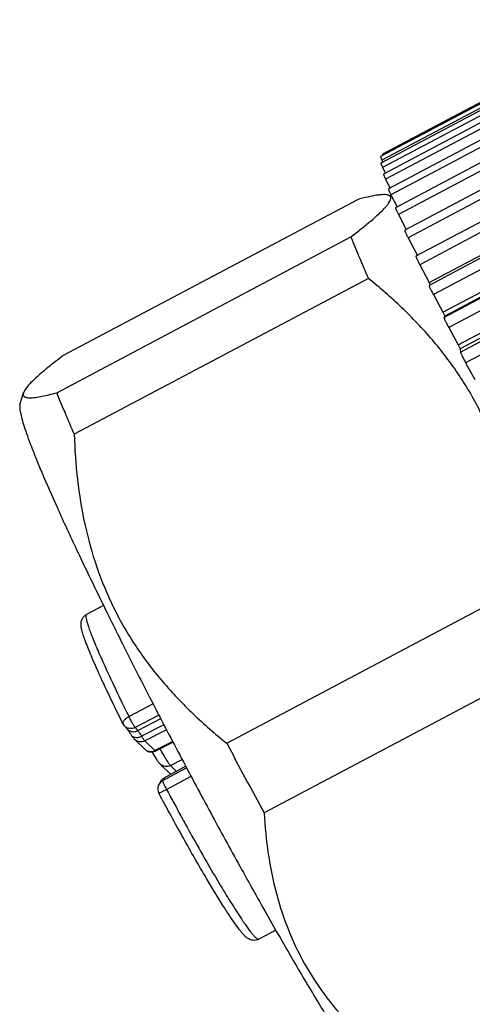
# Model space of a CAD drawing. Units: inches. Extents: x 11 to 1062, y 29 to 390.
# Drawn here: x 804 to 813, y 217 to 238 of the extents above; entities that cross this region are included whole.
import ezdxf

# ---------------------------------------------------------------- set-up
doc = ezdxf.new("R2010")
doc.units = ezdxf.units.IN
doc.header["$MEASUREMENT"] = 0
doc.layers.get('0').update_dxf_attribs({"lineweight": 30})

msp = doc.modelspace()

# ---------------------------------------------------------------- linework, layer by layer
at = {"color": 7, "linetype": 'Continuous'}
for p, q in [((817.083, 238.096), (811.527, 235.15)), ((817.041, 238.044), (811.485, 235.098)), ((817.048, 237.898), (811.493, 234.953)), ((817.071, 237.965), (811.515, 235.02)), ((817.086, 237.804), (811.531, 234.858)), ((817.106, 237.661), (811.55, 234.716)), ((817.152, 237.55), (811.596, 234.604)), ((817.213, 237.335), (811.657, 234.389)), ((817.268, 237.206), (811.712, 234.26)), ((817.368, 236.923), (811.812, 233.977)), ((817.432, 236.776), (811.877, 233.83)), ((817.569, 236.43), (812.014, 233.484)), ((817.643, 236.264), (812.088, 233.319)), ((817.815, 235.861), (812.26, 232.915)), ((817.899, 235.677), (812.343, 232.731)), ((812.551, 232.341), (818.106, 235.286)), ((818.103, 235.222), (812.547, 232.277)), ((811.515, 235.02), (811.536, 234.976)), ((811.531, 234.858), (811.591, 234.735)), ((818.196, 235.02), (812.641, 232.075)), ((812.849, 231.688), (818.405, 234.634)), ((811.596, 234.604), (811.694, 234.408)), ((812.873, 231.576), (818.428, 234.521)), ((818.443, 234.551), (812.888, 231.605)), ((811.728, 234.23), (811.636, 234.259)), ((811.712, 234.26), (811.847, 233.995)), ((818.532, 234.301), (812.976, 231.356)), ((810.978, 234.154), (804.541, 230.741)), ((811.877, 233.83), (812.046, 233.501)), ((813.184, 230.977), (818.739, 233.923)), ((818.782, 233.834), (813.226, 230.888)), ((813.233, 230.818), (818.789, 233.763)), ((818.903, 233.528), (813.347, 230.583)), ((804.397, 229.927), (810.834, 233.34)), ((812.088, 233.319), (812.291, 232.929)), ((812.343, 232.731), (812.551, 232.341)), ((811.218, 232.43), (804.78, 229.017)), ((812.551, 232.341), (812.574, 232.289)), ((812.641, 232.075), (812.849, 231.688)), ((812.849, 231.688), (812.888, 231.605)), ((812.888, 231.605), (812.873, 231.576)), ((812.976, 231.356), (813.184, 230.977)), ((813.184, 230.977), (813.226, 230.888)), ((813.226, 230.888), (813.233, 230.818)), ((813.347, 230.583), (813.551, 230.216)), ((803.594, 229.66), (803.674, 229.933)), ((808.118, 222.251), (814.556, 225.664)), ((805.423, 225.268), (805.048, 225.07)), ((815.375, 224.137), (808.937, 220.724)), ((806.509, 223.11), (805.98, 222.833)), ((806.635, 222.867), (806.114, 222.594)), ((806.173, 222.526), (806.675, 222.789)), ((805.936, 222.568), (805.876, 222.636)), ((806.114, 222.594), (806.173, 222.526)), ((806.744, 222.655), (806.256, 222.405)), ((806.801, 222.544), (806.324, 222.303)), ((806.323, 222.12), (806.099, 222.336)), ((806.324, 222.303), (806.548, 222.088)), ((806.938, 222.285), (806.548, 222.088)), ((806.944, 222.274), (806.561, 222.08)), ((806.548, 222.088), (806.561, 222.08)), ((806.887, 221.762), (807.144, 221.894)), ((806.897, 221.567), (806.662, 221.794)), ((807.24, 221.712), (806.713, 221.429)), ((807.222, 221.745), (806.742, 221.482)), ((806.884, 221.521), (807.239, 221.714)), ((806.887, 221.762), (807.02, 221.634)), ((806.801, 221.239), (807.337, 221.527)), ((807.137, 220.618), (807.149, 220.597)), ((809.193, 218.155), (808.819, 217.957))]:
    msp.add_line(p, q, dxfattribs=at)
for centre, radius, start, end in [((834.231, 242.706), 25.202, 201.8167, 202.8682), ((844.785, 247.171), 36.661, 202.8884, 203.709), ((826.226, 238.648), 23.507, 201.7788, 202.9061), ((836.456, 242.943), 34.602, 202.864, 203.7334), ((816.738, 229.218), 12.459, 202.8515, 202.9975), ((806.028, 222.767), 0.201, 206.4325, 221.0564), ((806.017, 222.758), 0.186, 221.0542, 225.5497), ((950.281, 297.513), 160.856, 207.89699, 208.51408), ((811.447, 224.923), 5.729, 209.9981, 210.2), ((806.457, 222.269), 0.203, 278.7978, 296.9011), ((806.47, 222.262), 0.203, 278.961, 293.9404), ((806.471, 222.26), 0.201, 293.9609, 296.7607), ((806.808, 221.253), 0.2, 118.2353, 208.0885), ((806.839, 221.305), 0.202, 156.694, 158.9507), ((806.84, 221.305), 0.203, 138.7291, 156.6607), ((864.329, 251.941), 65.208, 208.0883, 208.39427), ((862.58, 250.996), 63.219, 208.39431, 208.71896), ((858.708, 248.875), 58.805, 208.743, 209.14995)]:
    msp.add_arc(centre, radius, start, end, dxfattribs=at)
for points, knots in [([(811.485, 235.098), (811.484, 235.098), (811.484, 235.095), (811.485, 235.091), (811.487, 235.084), (811.491, 235.075), (811.495, 235.064), (811.503, 235.045), (811.51, 235.03), (811.515, 235.02)], [0, 0, 0, 0, 0.023709, 0.075795, 0.159083, 0.272989, 0.416239, 0.587182, 1, 1, 1, 1]), ([(811.527, 235.15), (811.527, 235.15), (811.527, 235.147), (811.528, 235.142), (811.531, 235.134), (811.533, 235.128), (811.534, 235.125)], [0, 0, 0, 0, 0.084358, 0.275716, 0.581743, 1, 1, 1, 1]), ([(811.493, 234.953), (811.492, 234.952), (811.492, 234.949), (811.493, 234.944), (811.496, 234.936), (811.5, 234.925), (811.506, 234.911), (811.516, 234.889), (811.525, 234.871), (811.531, 234.858)], [0, 0, 0, 0, 0.023166, 0.075955, 0.160345, 0.275582, 0.419834, 0.591, 1, 1, 1, 1]), ([(811.55, 234.716), (811.549, 234.715), (811.55, 234.711), (811.551, 234.706), (811.555, 234.695), (811.56, 234.682), (811.567, 234.666), (811.579, 234.64), (811.589, 234.619), (811.596, 234.604)], [0, 0, 0, 0, 0.022705, 0.076328, 0.162046, 0.278722, 0.424098, 0.59545, 1, 1, 1, 1]), ([(810.834, 233.34), (810.912, 233.399), (811.06, 233.513), (811.262, 233.678), (811.41, 233.807), (811.509, 233.901), (811.57, 233.964), (811.62, 234.02), (811.659, 234.071), (811.687, 234.116), (811.704, 234.156), (811.71, 234.19), (811.703, 234.22), (811.681, 234.243), (811.662, 234.251), (811.651, 234.254)], [0, 0, 0, 0, 0.222405, 0.420615, 0.591009, 0.664686, 0.730185, 0.787239, 0.835672, 0.875579, 0.907461, 0.932527, 0.953482, 0.974625, 1, 1, 1, 1]), ([(811.651, 234.254), (811.636, 234.259), (811.602, 234.265), (811.544, 234.266), (811.474, 234.261), (811.36, 234.246), (811.192, 234.211), (811.054, 234.175), (810.978, 234.154)], [0, 0, 0, 0, 0.067561, 0.151972, 0.253713, 0.372421, 0.65757, 1, 1, 1, 1]), ([(811.657, 234.389), (811.657, 234.389), (811.656, 234.388), (811.657, 234.384), (811.659, 234.377), (811.663, 234.366), (811.669, 234.35), (811.678, 234.332), (811.692, 234.301), (811.704, 234.277), (811.712, 234.26)], [0, 0, 0, 0, 0.008133, 0.022996, 0.077277, 0.164393, 0.282541, 0.429074, 0.600559, 1, 1, 1, 1]), ([(811.812, 233.977), (811.812, 233.977), (811.811, 233.976), (811.812, 233.971), (811.814, 233.963), (811.819, 233.95), (811.827, 233.932), (811.837, 233.911), (811.849, 233.886), (811.862, 233.859), (811.872, 233.84), (811.877, 233.83)], [0, 0, 0, 0, 0.007892, 0.022903, 0.078128, 0.16693, 0.286858, 0.434716, 0.606361, 0.796963, 1, 1, 1, 1]), ([(812.014, 233.484), (812.013, 233.484), (812.013, 233.482), (812.014, 233.478), (812.017, 233.468), (812.023, 233.453), (812.031, 233.433), (812.043, 233.408), (812.056, 233.38), (812.071, 233.35), (812.082, 233.329), (812.088, 233.319)], [0, 0, 0, 0, 0.007803, 0.023175, 0.079844, 0.17059, 0.292545, 0.441756, 0.613386, 0.80189, 1, 1, 1, 1]), ([(812.26, 232.915), (812.259, 232.915), (812.259, 232.913), (812.259, 232.91), (812.261, 232.905), (812.264, 232.895), (812.27, 232.88), (812.28, 232.857), (812.293, 232.83), (812.308, 232.799), (812.325, 232.766), (812.337, 232.743), (812.343, 232.731)], [0, 0, 0, 0, 0.007784, 0.023469, 0.048119, 0.081678, 0.174462, 0.298601, 0.449291, 0.62094, 0.807182, 1, 1, 1, 1]), ([(814.556, 225.664), (814.545, 225.995), (814.498, 226.655), (814.341, 227.631), (814.081, 228.577), (813.707, 229.48), (813.22, 230.322), (812.632, 231.096), (811.96, 231.8), (811.47, 232.226), (811.218, 232.43)], [0, 0, 0, 0, 0.127182, 0.25342, 0.378711, 0.503214, 0.627251, 0.751206, 0.875396, 1, 1, 1, 1]), ([(812.547, 232.277), (812.547, 232.277), (812.546, 232.274), (812.547, 232.271), (812.549, 232.266), (812.552, 232.255), (812.56, 232.237), (812.571, 232.212), (812.586, 232.181), (812.602, 232.147), (812.621, 232.111), (812.634, 232.087), (812.641, 232.075)], [0, 0, 0, 0, 0.007707, 0.023665, 0.048842, 0.083233, 0.178142, 0.304597, 0.456972, 0.628767, 0.812715, 1, 1, 1, 1]), ([(812.873, 231.576), (812.872, 231.575), (812.873, 231.572), (812.874, 231.568), (812.876, 231.561), (812.879, 231.553), (812.883, 231.543), (812.89, 231.526), (812.902, 231.501), (812.918, 231.468), (812.936, 231.432), (812.956, 231.394), (812.97, 231.368), (812.976, 231.356)], [0, 0, 0, 0, 0.010279, 0.029405, 0.057638, 0.094839, 0.14059, 0.194349, 0.323477, 0.47608, 0.645069, 0.822725, 1, 1, 1, 1]), ([(804.541, 230.741), (804.427, 230.654), (804.265, 230.528), (804.065, 230.362), (803.941, 230.252), (803.839, 230.154), (803.759, 230.067), (803.703, 229.993), (803.678, 229.945), (803.671, 229.924)], [0, 0, 0, 0, 0.356906, 0.512244, 0.649957, 0.768477, 0.866574, 0.943534, 1, 1, 1, 1]), ([(813.233, 230.818), (813.234, 230.814), (813.237, 230.804), (813.244, 230.786), (813.255, 230.761), (813.27, 230.73), (813.287, 230.695), (813.313, 230.645), (813.333, 230.608), (813.347, 230.583)], [0, 0, 0, 0, 0.043414, 0.120077, 0.226671, 0.358329, 0.508776, 0.670993, 1, 1, 1, 1]), ([(803.671, 229.924), (803.669, 229.915), (803.665, 229.898), (803.668, 229.874), (803.678, 229.853), (803.697, 229.837), (803.722, 229.826), (803.754, 229.819), (803.793, 229.815), (803.857, 229.815), (803.952, 229.825), (804.082, 229.848), (804.233, 229.883), (804.34, 229.911), (804.397, 229.927)], [0, 0, 0, 0, 0.033959, 0.062677, 0.089355, 0.117779, 0.151034, 0.190917, 0.23828, 0.293469, 0.427354, 0.591359, 0.783141, 1, 1, 1, 1]), ([(803.594, 229.66), (803.591, 229.651), (803.588, 229.628), (803.588, 229.59), (803.593, 229.543), (803.607, 229.464), (803.636, 229.343), (803.688, 229.173), (803.758, 228.971), (803.846, 228.736), (803.951, 228.471), (804.028, 228.285), (804.069, 228.186)], [0, 0, 0, 0, 0.018961, 0.043266, 0.073291, 0.109223, 0.199044, 0.312858, 0.450421, 0.611272, 0.794781, 1, 1, 1, 1]), ([(804.78, 229.017), (804.791, 228.686), (804.838, 228.026), (804.995, 227.05), (805.255, 226.104), (805.629, 225.201), (806.116, 224.358), (806.704, 223.585), (807.376, 222.881), (807.865, 222.455), (808.118, 222.251)], [0, 0, 0, 0, 0.127182, 0.25342, 0.378711, 0.503214, 0.627251, 0.751206, 0.875396, 1, 1, 1, 1]), ([(804.069, 228.186), (804.18, 227.924), (804.43, 227.355), (804.85, 226.448), (805.338, 225.433), (805.882, 224.334), (806.471, 223.177), (807.089, 221.99), (807.723, 220.802), (808.356, 219.641), (808.974, 218.535), (809.561, 217.51), (810.028, 216.719), (810.377, 216.145), (810.614, 215.765), (810.834, 215.421), (811.035, 215.116), (811.216, 214.851), (811.376, 214.629), (811.513, 214.451), (811.616, 214.331), (811.687, 214.259), (811.73, 214.22), (811.767, 214.193), (811.791, 214.181), (811.802, 214.177)], [0, 0, 0, 0, 0.05332, 0.116104, 0.186873, 0.263944, 0.345484, 0.42955, 0.514138, 0.597231, 0.67685, 0.751099, 0.818211, 0.848587, 0.876598, 0.90208, 0.924886, 0.944883, 0.961963, 0.976036, 0.987047, 0.9914, 0.994992, 0.997843, 1, 1, 1, 1]), ([(805.266, 223.905), (805.236, 223.973), (805.18, 224.102), (805.103, 224.285), (805.041, 224.444), (804.991, 224.581), (804.955, 224.697), (804.935, 224.785), (804.929, 224.855), (804.932, 224.905), (804.945, 224.953), (804.975, 225.013), (805.015, 225.053), (805.049, 225.07)], [0, 0, 0, 0, 0.176382, 0.332563, 0.467721, 0.581679, 0.675643, 0.754889, 0.794334, 0.842245, 0.87322, 0.910636, 1, 1, 1, 1]), ([(805.048, 225.07), (805.042, 225.066), (805.037, 225.052), (805.036, 225.033), (805.038, 225), (805.049, 224.947), (805.065, 224.886), (805.084, 224.828), (805.108, 224.757), (805.144, 224.657), (805.197, 224.524), (805.236, 224.43), (805.257, 224.38)], [0, 0, 0, 0, 0.02966, 0.052819, 0.082748, 0.164006, 0.274436, 0.340579, 0.413932, 0.581987, 0.777771, 1, 1, 1, 1]), ([(805.269, 224.351), (805.314, 224.245), (805.414, 224.017), (805.648, 223.509), (805.842, 223.11), (805.98, 222.833)], [0, 0, 0, 0, 0.206284, 0.44469, 1, 1, 1, 1]), ([(805.848, 222.678), (805.739, 222.897), (805.541, 223.304), (805.351, 223.715), (805.266, 223.905)], [0, 0, 0, 0, 0.539786, 1, 1, 1, 1]), ([(805.98, 222.833), (805.958, 222.821), (805.928, 222.802), (805.893, 222.774), (805.872, 222.752), (805.857, 222.732), (805.847, 222.712), (805.843, 222.694), (805.846, 222.683), (805.848, 222.678)], [0, 0, 0, 0, 0.336167, 0.489417, 0.627176, 0.746674, 0.846665, 0.929, 1, 1, 1, 1]), ([(806.114, 222.594), (806.111, 222.598), (806.103, 222.609), (806.09, 222.628), (806.075, 222.654), (806.05, 222.698), (806.017, 222.758), (805.992, 222.807), (805.98, 222.833)], [0, 0, 0, 0, 0.056608, 0.143078, 0.255506, 0.388874, 0.692984, 1, 1, 1, 1]), ([(806.114, 222.594), (806.096, 222.585), (806.056, 222.571), (805.994, 222.569), (805.934, 222.587), (805.901, 222.611), (805.886, 222.625)], [0, 0, 0, 0, 0.253605, 0.504816, 0.753364, 1, 1, 1, 1]), ([(805.936, 222.568), (805.939, 222.563), (805.95, 222.549), (805.969, 222.522), (805.995, 222.482), (806.015, 222.451), (806.025, 222.435)], [0, 0, 0, 0, 0.107017, 0.325006, 0.628397, 1, 1, 1, 1]), ([(805.936, 222.568), (805.95, 222.552), (805.984, 222.524), (806.045, 222.502), (806.112, 222.502), (806.154, 222.516), (806.173, 222.526)], [0, 0, 0, 0, 0.246692, 0.495076, 0.74623, 1, 1, 1, 1]), ([(806.025, 222.435), (806.036, 222.417), (806.058, 222.382), (806.084, 222.35), (806.099, 222.335)], [0, 0, 0, 0, 0.499671, 1, 1, 1, 1]), ([(806.025, 222.435), (806.032, 222.424), (806.05, 222.403), (806.074, 222.391), (806.087, 222.386)], [0, 0, 0, 0, 0.487697, 1, 1, 1, 1]), ([(806.087, 222.386), (806.113, 222.376), (806.173, 222.372), (806.229, 222.391), (806.256, 222.405)], [0, 0, 0, 0, 0.472191, 1, 1, 1, 1]), ([(806.324, 222.303), (806.306, 222.294), (806.267, 222.281), (806.205, 222.28), (806.147, 222.298), (806.113, 222.322), (806.099, 222.335)], [0, 0, 0, 0, 0.251921, 0.502411, 0.751595, 1, 1, 1, 1]), ([(806.173, 222.526), (806.179, 222.52), (806.19, 222.505), (806.219, 222.465), (806.241, 222.43), (806.256, 222.405)], [0, 0, 0, 0, 0.16619, 0.39033, 1, 1, 1, 1]), ([(806.256, 222.405), (806.264, 222.393), (806.277, 222.37), (806.296, 222.341), (806.311, 222.319), (806.32, 222.308), (806.324, 222.303)], [0, 0, 0, 0, 0.351064, 0.638041, 0.855493, 1, 1, 1, 1]), ([(806.323, 222.12), (806.344, 222.1), (806.399, 222.063), (806.467, 222.056), (806.501, 222.061)], [0, 0, 0, 0, 0.456235, 1, 1, 1, 1]), ([(806.323, 222.12), (806.344, 222.1), (806.397, 222.068), (806.458, 222.064), (806.488, 222.068)], [0, 0, 0, 0, 0.498276, 1, 1, 1, 1]), ([(806.655, 222.125), (806.681, 222.081), (806.728, 221.999), (806.785, 221.904), (806.826, 221.842), (806.85, 221.807), (806.87, 221.781), (806.882, 221.767), (806.887, 221.762)], [0, 0, 0, 0, 0.357845, 0.654106, 0.773713, 0.872043, 0.947743, 1, 1, 1, 1]), ([(806.495, 222.041), (806.524, 221.991), (806.564, 221.923), (806.62, 221.841), (806.647, 221.809), (806.662, 221.794)], [0, 0, 0, 0, 0.577181, 0.791396, 1, 1, 1, 1]), ([(806.887, 221.762), (806.869, 221.753), (806.83, 221.74), (806.768, 221.739), (806.71, 221.757), (806.676, 221.78), (806.662, 221.794)], [0, 0, 0, 0, 0.251921, 0.502412, 0.751595, 1, 1, 1, 1]), ([(806.742, 221.482), (806.741, 221.482), (806.741, 221.478), (806.742, 221.471), (806.745, 221.461), (806.748, 221.453), (806.75, 221.448)], [0, 0, 0, 0, 0.090719, 0.281763, 0.58504, 1, 1, 1, 1]), ([(806.631, 221.159), (806.632, 221.159), (806.633, 221.159), (806.636, 221.159), (806.64, 221.161), (806.649, 221.164), (806.663, 221.17), (806.684, 221.18), (806.709, 221.192), (806.738, 221.206), (806.769, 221.222), (806.79, 221.234), (806.801, 221.239)], [0, 0, 0, 0, 0.006519, 0.021304, 0.045085, 0.077833, 0.169029, 0.291917, 0.442055, 0.614273, 0.802698, 1, 1, 1, 1]), ([(806.713, 221.429), (806.713, 221.429), (806.713, 221.427), (806.713, 221.424), (806.714, 221.419), (806.718, 221.409), (806.725, 221.393), (806.735, 221.369), (806.749, 221.341), (806.765, 221.309), (806.783, 221.275), (806.795, 221.251), (806.801, 221.239)], [0, 0, 0, 0, 0.007634, 0.023223, 0.047882, 0.081595, 0.174921, 0.299821, 0.451172, 0.623053, 0.808758, 1, 1, 1, 1]), ([(807.675, 219.291), (807.504, 219.581), (807.15, 220.201), (806.808, 220.827), (806.631, 221.159)], [0, 0, 0, 0, 0.473016, 1, 1, 1, 1]), ([(808.937, 220.724), (808.954, 220.426), (809.012, 219.831), (809.187, 218.956), (809.467, 218.111), (809.86, 217.312), (810.367, 216.574), (810.974, 215.904), (811.663, 215.302), (812.162, 214.944), (812.419, 214.773)], [0, 0, 0, 0, 0.124839, 0.248692, 0.371883, 0.495024, 0.618894, 0.744163, 0.871189, 1, 1, 1, 1]), ([(807.351, 220.231), (807.458, 220.039), (807.664, 219.676), (807.96, 219.168), (808.224, 218.736), (808.39, 218.476), (808.467, 218.363)], [0, 0, 0, 0, 0.302315, 0.575373, 0.810418, 1, 1, 1, 1]), ([(808.32, 218.271), (808.275, 218.334), (808.178, 218.475), (807.961, 218.813), (807.793, 219.092), (807.675, 219.291)], [0, 0, 0, 0, 0.192321, 0.424965, 1, 1, 1, 1]), ([(808.819, 217.957), (808.78, 217.937), (808.7, 217.923), (808.607, 217.956), (808.548, 217.999), (808.503, 218.041), (808.461, 218.088), (808.398, 218.164), (808.352, 218.227), (808.32, 218.271)], [0, 0, 0, 0, 0.206045, 0.349961, 0.450432, 0.541314, 0.63732, 0.744319, 1, 1, 1, 1]), ([(808.467, 218.363), (808.49, 218.329), (808.533, 218.267), (808.595, 218.18), (808.65, 218.108), (808.698, 218.049), (808.734, 218.01), (808.759, 217.986), (808.775, 217.973), (808.788, 217.963), (808.802, 217.956), (808.814, 217.955), (808.819, 217.957)], [0, 0, 0, 0, 0.221922, 0.416633, 0.583483, 0.721922, 0.831676, 0.875858, 0.913014, 0.943342, 0.967266, 1, 1, 1, 1])]:
    msp.add_open_spline(points, degree=3, knots=knots, dxfattribs=at)
msp.add_open_spline([(806.742, 221.482), (806.722, 221.471), (806.703, 221.456), (806.688, 221.439)], degree=3, dxfattribs=at)

doc.saveas('drawing.dxf')
